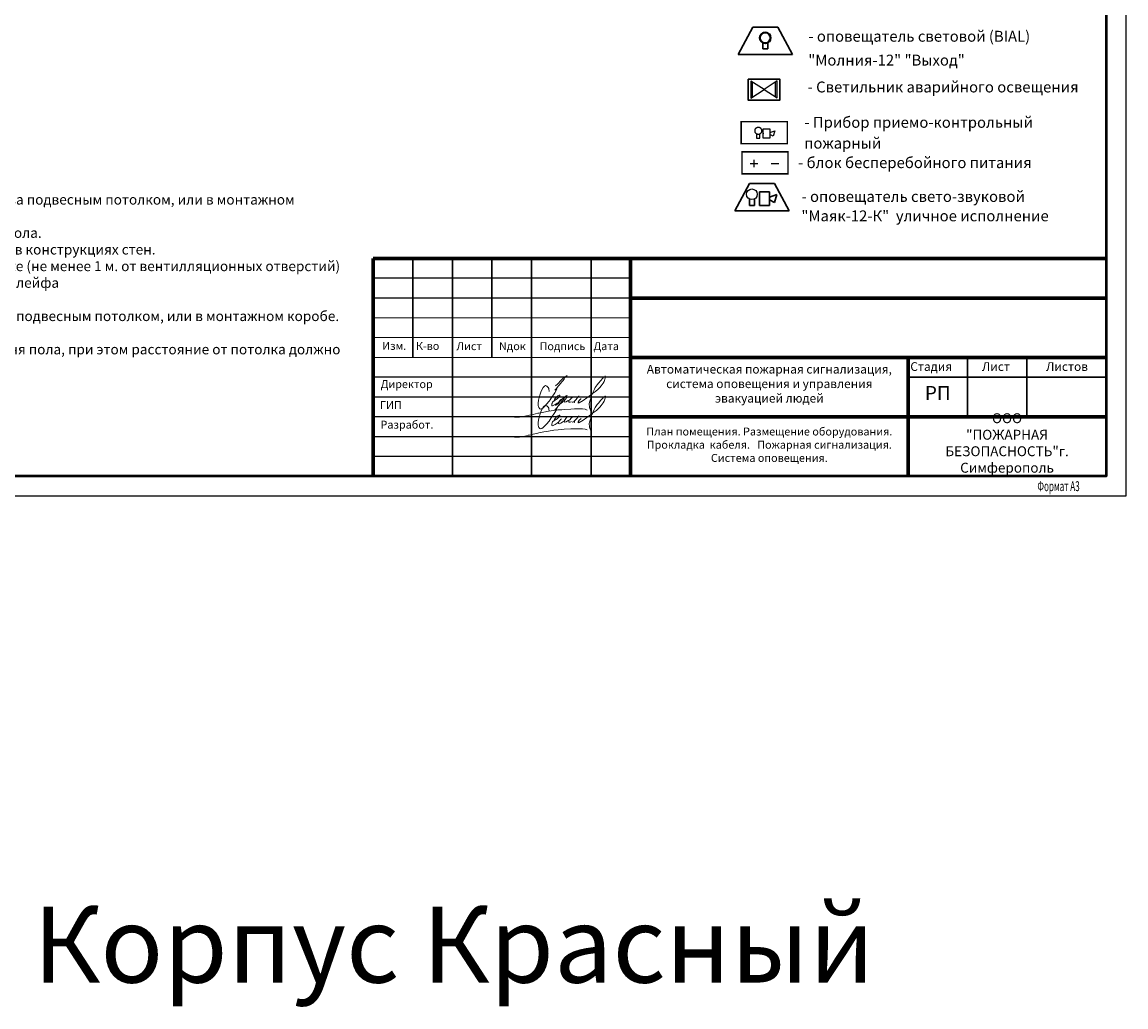
# Model space of a CAD drawing. Units: inches. Extents: x 969618 to 2704910, y 244321 to 2649286.
# Drawn here: x 1510503 to 1538362, y 335933 to 360799 of the extents above; entities that cross this region are included whole.
import ezdxf
from ezdxf.enums import TextEntityAlignment as Align

# ---------------------------------------------------------------- set-up
doc = ezdxf.new("R2010")
doc.units = ezdxf.units.IN
doc.header["$MEASUREMENT"] = 0
doc.linetypes.add('SOLID', pattern=[0])
for name, color, linetype in [('1', 7, 'Continuous'), ('PFV', 7, 'Continuous'), ('SHTAMP', 7, 'Continuous'), ('СКС_основной', 7, 'Continuous')]:
    doc.layers.add(name, color=color, linetype=linetype)
for name, color, linetype, lineweight in [('Кровля', 3, 'Continuous', 40), ('Металл', 10, 'Continuous', 30), ('оповещение', 82, 'Continuous', 20), ('размеры', 155, 'Continuous', 9), ('шлейфы', 240, 'Continuous', 30)]:
    doc.layers.add(name, color=color, linetype=linetype, lineweight=lineweight)
doc.styles.add('St-RAZ', font='txt.shx')
doc.styles.get("Standard").update_dxf_attribs({"font": 'arial.ttf'})
doc.styles.add('ГОСТ 3.5', font='isocpeui.ttf')

# ---------------------------------------------------------------- blocks, each defined once
blk = doc.blocks.new('моя роспись')
at = {"layer": 'PFV', "color": 0, "lineweight": 20}
for p, q in [((-164043, 47111), (-164055, 47078)), ((-164245, 46804), (-164285, 46735)), ((-164232, 46863), (-164245, 46804)), ((-164199, 46909), (-164232, 46863)), ((-164181, 46924), (-164199, 46909)), ((-164109, 47011), (-164181, 46924)), ((-164091, 47034), (-164109, 47011)), ((-164055, 47078), (-164091, 47034)), ((-164403, 46556), (-164434, 46518)), ((-164378, 46597), (-164403, 46556)), ((-164285, 46735), (-164378, 46597)), ((-164472, 46469), (-164511, 46436)), ((-164454, 46495), (-164472, 46469)), ((-164434, 46518), (-164454, 46495))]:
    blk.add_line(p, q, dxfattribs=at)
for points in [[(-164043, 47111, 0), (-164076, 47101, 0), (-164137, 47039, 0), (-164216, 46955, 0), (-164268, 46912, 0)], [(-164043, 47111, 0), (-164002, 47152, 0), (-163989, 47157, 0), (-163989, 47160, 0), (-163979, 47170, 0)], [(-163020, 47147, 0), (-163048, 47134, 0), (-163084, 47091, 0), (-163125, 47044, 0), (-163189, 46973, 0), (-163224, 46935, 0), (-163268, 46863, 0), (-163291, 46827, 0), (-163299, 46807, 0), (-163324, 46756, 0), (-163329, 46725, 0), (-163357, 46687, 0), (-163385, 46676, 0), (-163577, 46541, 0), (-163672, 46479, 0), (-163697, 46474, 0), (-163697, 46500, 0), (-163672, 46541, 0), (-163633, 46577, 0), (-163621, 46582, 0)], [(-163020, 47147, 0), (-163012, 47139, 0), (-163017, 47098, 0), (-163045, 47019, 0), (-163066, 46978, 0), (-163117, 46909, 0), (-163150, 46868, 0), (-163219, 46802, 0), (-163237, 46789, 0), (-163260, 46768, 0), (-163309, 46733, 0), (-163327, 46730, 0)], [(-163020, 47147, 0), (-163020, 47152, 0), (-163017, 47154, 0), (-163017, 47157, 0)], [(-164510, 46436, 0), (-164536, 46405, 0), (-164585, 46357, 0), (-164620, 46329, 0), (-164651, 46323, 0), (-164669, 46331, 0), (-164692, 46359, 0), (-164697, 46382, 0), (-164707, 46413, 0), (-164707, 46500, 0), (-164700, 46525, 0), (-164700, 46543, 0), (-164684, 46617, 0), (-164661, 46699, 0), (-164631, 46776, 0), (-164585, 46866, 0), (-164549, 46904, 0), (-164523, 46914, 0), (-164487, 46901, 0), (-164454, 46866, 0), (-164444, 46842, 0), (-164441, 46830, 0), (-164431, 46768, 0)], [(-164232, 46863, 0), (-164275, 46809, 0), (-164261, 46827, 0), (-164287, 46799, 0)], [(-164193, 46487, 0), (-164232, 46469, 0), (-164280, 46436, 0), (-164344, 46400, 0), (-164367, 46405, 0), (-164367, 46451, 0), (-164360, 46462, 0), (-164360, 46472, 0), (-164347, 46497, 0), (-164298, 46541, 0), (-164270, 46548, 0), (-164270, 46551, 0), (-164234, 46579, 0), (-164188, 46620, 0), (-164163, 46651, 0), (-164163, 46661, 0), (-164160, 46671, 0), (-164183, 46671, 0), (-164211, 46653, 0), (-164229, 46641, 0), (-164265, 46605, 0), (-164273, 46594, 0), (-164298, 46569, 0), (-164303, 46538, 0)], [(-164053, 46513, 0), (-164083, 46502, 0), (-164137, 46462, 0), (-164178, 46449, 0), (-164193, 46459, 0), (-164193, 46490, 0), (-164170, 46525, 0), (-164155, 46543, 0), (-164142, 46559, 0), (-164122, 46574, 0)], [(-163933, 46538, 0), (-163951, 46531, 0), (-163968, 46528, 0), (-164004, 46502, 0), (-164040, 46495, 0), (-164050, 46508, 0), (-164050, 46525, 0), (-164045, 46528, 0), (-164045, 46536, 0), (-163991, 46605, 0), (-163968, 46630, 0)], [(-163933, 46538, 0), (-163912, 46554, 0), (-163876, 46592, 0), (-163876, 46597, 0), (-163838, 46625, 0)], [(-163933, 46538, 0), (-163930, 46541, 0)], [(-163933, 46538, 0), (-163933, 46492, 0), (-163905, 46492, 0), (-163871, 46508, 0)], [(-163800, 46508, 0), (-163800, 46513, 0), (-163743, 46574, 0), (-163743, 46579, 0), (-163703, 46628, 0), (-163682, 46646, 0), (-163677, 46648, 0)], [(-163357, 46687, 0), (-163362, 46653, 0), (-163380, 46610, 0), (-163383, 46594, 0), (-163411, 46495, 0), (-163419, 46454, 0), (-163416, 46372, 0), (-163403, 46329, 0), (-163388, 46298, 0), (-163373, 46277, 0), (-163368, 46265, 0), (-163362, 46257, 0)], [(-163475, 46295, 0), (-163526, 46316, 0), (-163587, 46326, 0), (-163795, 46326, 0), (-163889, 46323, 0), (-164053, 46313, 0), (-164109, 46306, 0), (-164201, 46300, 0), (-164314, 46285, 0), (-164449, 46265, 0), (-164567, 46247, 0), (-164692, 46221, 0), (-164715, 46216, 0), (-164835, 46188, 0), (-164930, 46165, 0), (-164960, 46160, 0), (-165001, 46147, 0), (-165096, 46132, 0), (-165109, 46127, 0), (-165178, 46119, 0), (-165191, 46114, 0), (-165303, 46114, 0)], [(-163800, 46508, 0), (-163823, 46500, 0), (-163852, 46492, 0)], [(-163800, 46508, 0), (-163797, 46505, 0), (-163795, 46502, 0), (-163795, 46487, 0), (-163797, 46485, 0)]]:
    blk.add_polyline3d(points, dxfattribs=at)
blk = doc.blocks.new('Аварийное освещение')
at = {"layer": 'шлейфы', "linetype": 'ByBlock', "lineweight": 30, "ltscale": 100}
h = blk.add_hatch(color=256, dxfattribs=at)
h.paths.add_polyline_path([(46451099, -25006706), (46451121, -25006692), (46451121, -25006486), (46451099, -25006472)])
h.paths.add_polyline_path([(46451461, -25006467), (46451439, -25006482), (46451439, -25006688), (46451461, -25006702)])
at = {"layer": '1', "color": 1, "linetype": 'Continuous'}
for p, q in [((46451280, -25006587), (46451099, -25006472)), ((46451099, -25006472), (46451099, -25006706)), ((46451121, -25006692), (46451121, -25006486)), ((46451461, -25006467), (46451280, -25006587)), ((46451439, -25006688), (46451439, -25006482)), ((46451461, -25006702), (46451461, -25006467)), ((46451099, -25006706), (46451280, -25006587)), ((46451280, -25006587), (46451461, -25006702))]:
    blk.add_line(p, q, dxfattribs=at)
at = {"layer": 'шлейфы', "color": 3, "linetype": 'ByBlock', "lineweight": 30, "ltscale": 100}
blk.add_lwpolyline([(46451059, -25006443), (46451500, -25006443), (46451500, -25006734), (46451059, -25006734)], close=True, dxfattribs=at)

msp = doc.modelspace()

# ---------------------------------------------------------------- linework, layer by layer
at = {"lineweight": 70, "ltscale": 100}
for p, q in [((1537862.365, 354830.97), (1519362.365, 354830.97)), ((1519362.365, 354830.97), (1519362.365, 349330.97)), ((1525862.365, 354830.97), (1525862.365, 349330.97)), ((1527862.366, 354830.97), (1537862.366, 354830.97)), ((1537862.365, 353830.97), (1525862.365, 353830.97)), ((1532862.365, 352330.97), (1525862.365, 352330.97)), ((1532862.365, 352330.97), (1532862.365, 349330.97)), ((1537862.365, 352330.97), (1532862.365, 352330.97)), ((1532862.365, 350830.97), (1525862.365, 350830.97)), ((1532862.365, 350830.97), (1537862.365, 350830.97))]:
    msp.add_line(p, q, dxfattribs=at)
at = {"lineweight": 30, "ltscale": 100}
for p, q in [((1520362.365, 354830.97), (1520362.365, 352330.97)), ((1521362.365, 354830.97), (1521362.365, 349330.97)), ((1522362.365, 354830.97), (1522362.365, 352330.97)), ((1523362.365, 354830.97), (1523362.365, 349330.97)), ((1524862.365, 354830.97), (1524862.365, 349330.97)), ((1534362.365, 352330.97), (1534362.365, 350830.97)), ((1535862.365, 352330.97), (1535862.365, 350830.97)), ((1537862.365, 351830.97), (1532862.365, 351830.97))]:
    msp.add_line(p, q, dxfattribs=at)
for p, q in [((1525862.365, 354330.97), (1519362.365, 354330.97)), ((1525862.365, 353830.97), (1519362.365, 353830.97)), ((1525862.365, 351830.97), (1519362.365, 351830.97)), ((1525862.365, 351330.97), (1519362.365, 351330.97)), ((1525862.365, 350330.97), (1519362.365, 350330.97)), ((1525862.365, 349830.97), (1519362.365, 349830.97))]:
    msp.add_line(p, q)
at = {"ltscale": 100}
msp.add_line((1525862.365, 350830.97), (1519362.365, 350830.97), dxfattribs=at)
msp.add_lwpolyline([(1496362.365, 378530.97), (1538362.365, 378530.97), (1538362.365, 348830.97), (1496362.365, 348830.97)], close=True)
at = {"lineweight": 50}
msp.add_lwpolyline([(1498362.365, 378030.97), (1537862.365, 378030.97), (1537862.365, 349330.97), (1498362.365, 349330.97)], close=True, dxfattribs=at)
at = {"color": 1, "lineweight": 50, "const_width": 38.4, "flags": 128}
for points in [[(1528652.764, 358283.492), (1529816.774, 358283.492), (1529816.774, 357728.812), (1528652.764, 357728.812)], [(1528671.289, 357520.419), (1529835.299, 357520.419), (1529835.299, 356965.739), (1528671.289, 356965.739)]]:
    msp.add_lwpolyline(points, close=True, dxfattribs=at)
at = {"layer": '1', "color": 1, "linetype": 'ByBlock', "lineweight": 25, "ltscale": 100}
for p, q in [((1528880.989, 357229.826), (1529069.433, 357229.826)), ((1528975.211, 357324.048), (1528975.211, 357135.605))]:
    msp.add_line(p, q, dxfattribs=at)
at = {"layer": '1', "color": 5, "linetype": 'ByBlock', "lineweight": 25, "ltscale": 100}
msp.add_line((1529412.215, 357229.826), (1529600.658, 357229.826), dxfattribs=at)
at = {"layer": '1', "color": 0, "linetype": 'SOLID', "lineweight": 30}
for p, q in [((1528491.043, 356032.23), (1528861.52, 356719.826)), ((1528491.043, 356032.23), (1528861.52, 356719.826)), ((1528861.52, 356719.826), (1529489.433, 356719.826)), ((1529489.433, 356719.826), (1529866.235, 356032.23)), ((1529489.433, 356719.826), (1529866.235, 356032.23)), ((1528861.52, 356328.997), (1528861.52, 356170.437)), ((1528861.52, 356328.997), (1528861.52, 356170.437)), ((1528984.462, 356170.437), (1528984.462, 356326.384)), ((1528984.462, 356170.437), (1528984.462, 356326.384)), ((1528984.462, 356170.437), (1528984.462, 356326.384)), ((1528984.462, 356170.437), (1528984.462, 356326.384)), ((1529112.768, 356515.748), (1529363.878, 356515.748)), ((1529112.768, 356170.437), (1529112.768, 356515.748)), ((1529112.768, 356515.748), (1529363.878, 356515.748)), ((1529112.768, 356170.437), (1529112.768, 356515.748)), ((1529112.768, 356515.748), (1529363.878, 356515.748)), ((1529112.768, 356170.437), (1529112.768, 356515.748)), ((1529112.768, 356515.748), (1529363.878, 356515.748)), ((1529112.768, 356170.437), (1529112.768, 356515.748)), ((1529363.878, 356515.748), (1529363.878, 356170.437)), ((1529363.878, 356515.748), (1529363.878, 356170.437)), ((1529363.878, 356377.541), (1529552.279, 356446.713)), ((1529363.878, 356377.541), (1529552.279, 356446.713)), ((1529552.279, 356446.713), (1529489.433, 356246.348)), ((1529552.279, 356446.713), (1529489.433, 356246.348)), ((1528861.52, 356170.437), (1528984.462, 356170.437)), ((1529363.878, 356170.437), (1529112.768, 356170.437)), ((1529363.878, 356170.437), (1529112.768, 356170.437)), ((1529363.878, 356170.437), (1529112.768, 356170.437)), ((1529363.878, 356170.437), (1529112.768, 356170.437)), ((1529489.433, 356246.348), (1529363.878, 356308.506)), ((1529489.433, 356246.348), (1529363.878, 356308.506)), ((1529866.235, 356032.23), (1528491.043, 356032.23)), ((1529866.235, 356032.23), (1528491.043, 356032.23))]:
    msp.add_line(p, q, dxfattribs=at)
at = {"layer": '1', "color": 0, "ltscale": 100}
msp.add_circle((1528922.301, 356449.873), 134.962, dxfattribs=at)
at = {"layer": '1', "color": 0}
msp.add_point((1529112.768, 356343.093), dxfattribs=at)
at = {"layer": 'SHTAMP', "color": 0, "lineweight": 18}
for p, q in [((1525862.365, 353330.97), (1519362.365, 353330.97)), ((1525862.365, 352830.97), (1519362.365, 352830.97)), ((1525862.365, 352330.97), (1519362.365, 352330.97))]:
    msp.add_line(p, q, dxfattribs=at)
at = {"layer": 'Кровля', "ltscale": 100}
msp.add_circle((1529259.433, 360399.873), 134.962, dxfattribs=at)
at = {"layer": 'Металл', "linetype": 'ByBlock', "lineweight": -2}
for p, q in [((1529000.83, 358053.847), (1529001.013, 358058.34)), ((1529000.83, 358053.847), (1529001.013, 358058.34)), ((1529000.83, 358053.847), (1529001.013, 358058.34)), ((1529000.83, 358053.847), (1529001.013, 358058.34)), ((1529001.013, 358049.264), (1529000.83, 358053.847)), ((1529001.013, 358049.264), (1529000.83, 358053.847)), ((1529001.013, 358049.264), (1529000.83, 358053.847)), ((1529001.013, 358049.264), (1529000.83, 358053.847)), ((1529001.013, 358058.34), (1529001.288, 358062.832)), ((1529001.013, 358058.34), (1529001.288, 358062.832)), ((1529001.013, 358058.34), (1529001.288, 358062.832)), ((1529001.013, 358058.34), (1529001.288, 358062.832)), ((1529001.288, 358044.771), (1529001.013, 358049.264)), ((1529001.288, 358044.771), (1529001.013, 358049.264)), ((1529001.288, 358044.771), (1529001.013, 358049.264)), ((1529001.288, 358044.771), (1529001.013, 358049.264)), ((1529001.288, 358062.832), (1529001.747, 358067.324)), ((1529001.288, 358062.832), (1529001.747, 358067.324)), ((1529001.288, 358062.832), (1529001.747, 358067.324)), ((1529001.288, 358062.832), (1529001.747, 358067.324)), ((1529001.747, 358040.279), (1529001.288, 358044.771)), ((1529001.747, 358040.279), (1529001.288, 358044.771)), ((1529001.747, 358040.279), (1529001.288, 358044.771)), ((1529001.747, 358040.279), (1529001.288, 358044.771)), ((1529001.747, 358067.324), (1529002.48, 358071.725)), ((1529001.747, 358067.324), (1529002.48, 358071.725)), ((1529001.747, 358067.324), (1529002.48, 358071.725)), ((1529001.747, 358067.324), (1529002.48, 358071.725)), ((1529002.48, 358035.878), (1529001.747, 358040.279)), ((1529002.48, 358035.878), (1529001.747, 358040.279)), ((1529002.48, 358035.878), (1529001.747, 358040.279)), ((1529002.48, 358035.878), (1529001.747, 358040.279)), ((1529002.48, 358071.725), (1529003.397, 358076.217)), ((1529002.48, 358071.725), (1529003.397, 358076.217)), ((1529002.48, 358071.725), (1529003.397, 358076.217)), ((1529002.48, 358071.725), (1529003.397, 358076.217)), ((1529003.397, 358031.386), (1529002.48, 358035.878)), ((1529003.397, 358031.386), (1529002.48, 358035.878)), ((1529003.397, 358031.386), (1529002.48, 358035.878)), ((1529003.397, 358031.386), (1529002.48, 358035.878)), ((1529003.397, 358076.217), (1529004.497, 358080.526)), ((1529003.397, 358076.217), (1529004.497, 358080.526)), ((1529003.397, 358076.217), (1529004.497, 358080.526)), ((1529003.397, 358076.217), (1529004.497, 358080.526)), ((1529004.497, 358027.077), (1529003.397, 358031.386)), ((1529004.497, 358027.077), (1529003.397, 358031.386)), ((1529004.497, 358027.077), (1529003.397, 358031.386)), ((1529004.497, 358027.077), (1529003.397, 358031.386)), ((1529004.497, 358080.526), (1529005.781, 358084.835)), ((1529004.497, 358080.526), (1529005.781, 358084.835)), ((1529004.497, 358080.526), (1529005.781, 358084.835)), ((1529004.497, 358080.526), (1529005.781, 358084.835)), ((1529005.781, 358022.768), (1529004.497, 358027.077)), ((1529005.781, 358022.768), (1529004.497, 358027.077)), ((1529005.781, 358022.768), (1529004.497, 358027.077)), ((1529005.781, 358022.768), (1529004.497, 358027.077)), ((1529005.781, 358084.835), (1529007.248, 358089.052)), ((1529005.781, 358084.835), (1529007.248, 358089.052)), ((1529005.781, 358084.835), (1529007.248, 358089.052)), ((1529005.781, 358084.835), (1529007.248, 358089.052)), ((1529007.248, 358018.551), (1529005.781, 358022.768)), ((1529007.248, 358018.551), (1529005.781, 358022.768)), ((1529007.248, 358018.551), (1529005.781, 358022.768)), ((1529007.248, 358018.551), (1529005.781, 358022.768)), ((1529007.248, 358089.052), (1529008.898, 358093.178)), ((1529007.248, 358089.052), (1529008.898, 358093.178)), ((1529007.248, 358089.052), (1529008.898, 358093.178)), ((1529007.248, 358089.052), (1529008.898, 358093.178)), ((1529008.898, 358014.425), (1529007.248, 358018.551)), ((1529008.898, 358014.425), (1529007.248, 358018.551)), ((1529008.898, 358014.425), (1529007.248, 358018.551)), ((1529008.898, 358014.425), (1529007.248, 358018.551)), ((1529008.898, 358093.178), (1529010.731, 358097.212)), ((1529008.898, 358093.178), (1529010.731, 358097.212)), ((1529008.898, 358093.178), (1529010.731, 358097.212)), ((1529008.898, 358093.178), (1529010.731, 358097.212)), ((1529010.731, 358010.391), (1529008.898, 358014.425)), ((1529010.731, 358010.391), (1529008.898, 358014.425)), ((1529010.731, 358010.391), (1529008.898, 358014.425)), ((1529010.731, 358010.391), (1529008.898, 358014.425)), ((1529010.731, 358097.212), (1529012.748, 358101.154)), ((1529010.731, 358097.212), (1529012.748, 358101.154)), ((1529010.731, 358097.212), (1529012.748, 358101.154)), ((1529010.731, 358097.212), (1529012.748, 358101.154)), ((1529012.748, 358006.449), (1529010.731, 358010.391)), ((1529012.748, 358006.449), (1529010.731, 358010.391)), ((1529012.748, 358006.449), (1529010.731, 358010.391)), ((1529012.748, 358006.449), (1529010.731, 358010.391)), ((1529012.748, 358101.154), (1529014.949, 358105.005)), ((1529012.748, 358101.154), (1529014.949, 358105.005)), ((1529012.748, 358101.154), (1529014.949, 358105.005)), ((1529012.748, 358101.154), (1529014.949, 358105.005)), ((1529014.949, 358002.599), (1529012.748, 358006.449)), ((1529014.949, 358002.599), (1529012.748, 358006.449)), ((1529014.949, 358002.599), (1529012.748, 358006.449)), ((1529014.949, 358002.599), (1529012.748, 358006.449)), ((1529014.949, 358105.005), (1529017.332, 358108.672)), ((1529014.949, 358105.005), (1529017.332, 358108.672)), ((1529014.949, 358105.005), (1529017.332, 358108.672)), ((1529014.949, 358105.005), (1529017.332, 358108.672)), ((1529017.332, 357998.931), (1529014.949, 358002.599)), ((1529017.332, 357998.931), (1529014.949, 358002.599)), ((1529017.332, 357998.931), (1529014.949, 358002.599)), ((1529017.332, 357998.931), (1529014.949, 358002.599)), ((1529017.332, 358108.672), (1529019.899, 358112.247)), ((1529017.332, 358108.672), (1529019.899, 358112.247)), ((1529017.332, 358108.672), (1529019.899, 358112.247)), ((1529017.332, 358108.672), (1529019.899, 358112.247)), ((1529019.899, 357995.356), (1529017.332, 357998.931)), ((1529019.899, 357995.356), (1529017.332, 357998.931)), ((1529019.899, 357995.356), (1529017.332, 357998.931)), ((1529019.899, 357995.356), (1529017.332, 357998.931)), ((1529019.899, 358112.247), (1529022.558, 358115.639)), ((1529019.899, 358112.247), (1529022.558, 358115.639)), ((1529019.899, 358112.247), (1529022.558, 358115.639)), ((1529019.899, 358112.247), (1529022.558, 358115.639)), ((1529022.558, 357991.964), (1529019.899, 357995.356)), ((1529022.558, 357991.964), (1529019.899, 357995.356)), ((1529022.558, 357991.964), (1529019.899, 357995.356)), ((1529022.558, 357991.964), (1529019.899, 357995.356)), ((1529022.558, 358115.639), (1529025.4, 358118.94)), ((1529022.558, 358115.639), (1529025.4, 358118.94)), ((1529022.558, 358115.639), (1529025.4, 358118.94)), ((1529022.558, 358115.639), (1529025.4, 358118.94)), ((1529025.4, 358118.94), (1529028.334, 358122.057)), ((1529025.4, 358118.94), (1529028.334, 358122.057)), ((1529025.4, 358118.94), (1529028.334, 358122.057)), ((1529025.4, 358118.94), (1529028.334, 358122.057)), ((1529028.334, 358122.057), (1529031.451, 358124.991)), ((1529028.334, 358122.057), (1529031.451, 358124.991)), ((1529028.334, 358122.057), (1529031.451, 358124.991)), ((1529028.334, 358122.057), (1529031.451, 358124.991)), ((1529031.451, 358124.991), (1529034.751, 358127.741)), ((1529031.451, 358124.991), (1529034.751, 358127.741)), ((1529031.451, 358124.991), (1529034.751, 358127.741)), ((1529031.451, 358124.991), (1529034.751, 358127.741)), ((1529034.751, 358127.741), (1529038.052, 358130.4)), ((1529034.751, 358127.741), (1529038.052, 358130.4)), ((1529034.751, 358127.741), (1529038.052, 358130.4)), ((1529034.751, 358127.741), (1529038.052, 358130.4)), ((1529038.052, 358130.4), (1529041.536, 358132.783)), ((1529038.052, 358130.4), (1529041.536, 358132.783)), ((1529038.052, 358130.4), (1529041.536, 358132.783)), ((1529038.052, 358130.4), (1529041.536, 358132.783)), ((1529041.536, 358132.783), (1529045.111, 358134.984)), ((1529041.536, 358132.783), (1529045.111, 358134.984)), ((1529041.536, 358132.783), (1529045.111, 358134.984)), ((1529041.536, 358132.783), (1529045.111, 358134.984)), ((1529045.111, 358134.984), (1529048.778, 358137.092)), ((1529045.111, 358134.984), (1529048.778, 358137.092)), ((1529045.111, 358134.984), (1529048.778, 358137.092)), ((1529045.111, 358134.984), (1529048.778, 358137.092)), ((1529048.778, 358137.092), (1529052.537, 358138.926)), ((1529048.778, 358137.092), (1529052.537, 358138.926)), ((1529048.778, 358137.092), (1529052.537, 358138.926)), ((1529048.778, 358137.092), (1529052.537, 358138.926)), ((1529052.537, 358138.926), (1529056.388, 358140.485)), ((1529052.537, 358138.926), (1529056.388, 358140.485)), ((1529052.537, 358138.926), (1529056.388, 358140.485)), ((1529052.537, 358138.926), (1529056.388, 358140.485)), ((1529056.388, 358140.485), (1529060.33, 358141.951)), ((1529056.388, 358140.485), (1529060.33, 358141.951)), ((1529056.388, 358140.485), (1529060.33, 358141.951)), ((1529056.388, 358140.485), (1529060.33, 358141.951)), ((1529060.33, 358141.951), (1529064.272, 358143.143)), ((1529060.33, 358141.951), (1529064.272, 358143.143)), ((1529060.33, 358141.951), (1529064.272, 358143.143)), ((1529060.33, 358141.951), (1529064.272, 358143.143)), ((1529064.272, 358143.143), (1529068.306, 358144.152)), ((1529064.272, 358143.143), (1529068.306, 358144.152)), ((1529064.272, 358143.143), (1529068.306, 358144.152)), ((1529064.272, 358143.143), (1529068.306, 358144.152)), ((1529068.306, 358144.152), (1529072.34, 358144.885)), ((1529068.306, 358144.152), (1529072.34, 358144.885)), ((1529068.306, 358144.152), (1529072.34, 358144.885)), ((1529068.306, 358144.152), (1529072.34, 358144.885)), ((1529072.34, 358144.885), (1529076.374, 358145.435)), ((1529072.34, 358144.885), (1529076.374, 358145.435)), ((1529072.34, 358144.885), (1529076.374, 358145.435)), ((1529072.34, 358144.885), (1529076.374, 358145.435)), ((1529076.374, 358145.435), (1529080.499, 358145.802)), ((1529076.374, 358145.435), (1529080.499, 358145.802)), ((1529076.374, 358145.435), (1529080.499, 358145.802)), ((1529076.374, 358145.435), (1529080.499, 358145.802)), ((1529080.499, 358145.802), (1529084.625, 358145.894)), ((1529080.499, 358145.802), (1529084.625, 358145.894)), ((1529080.499, 358145.802), (1529084.625, 358145.894)), ((1529080.499, 358145.802), (1529084.625, 358145.894)), ((1529084.625, 358145.894), (1529088.659, 358145.802)), ((1529084.625, 358145.894), (1529088.659, 358145.802)), ((1529084.625, 358145.894), (1529088.659, 358145.802)), ((1529084.625, 358145.894), (1529088.659, 358145.802)), ((1529088.659, 358145.802), (1529092.785, 358145.435)), ((1529088.659, 358145.802), (1529092.785, 358145.435)), ((1529088.659, 358145.802), (1529092.785, 358145.435)), ((1529088.659, 358145.802), (1529092.785, 358145.435)), ((1529092.785, 358145.435), (1529096.91, 358144.885)), ((1529092.785, 358145.435), (1529096.91, 358144.885)), ((1529092.785, 358145.435), (1529096.91, 358144.885)), ((1529092.785, 358145.435), (1529096.91, 358144.885)), ((1529096.91, 358144.885), (1529100.944, 358144.152)), ((1529096.91, 358144.885), (1529100.944, 358144.152)), ((1529096.91, 358144.885), (1529100.944, 358144.152)), ((1529096.91, 358144.885), (1529100.944, 358144.152)), ((1529100.944, 358144.152), (1529104.978, 358143.143)), ((1529100.944, 358144.152), (1529104.978, 358143.143)), ((1529100.944, 358144.152), (1529104.978, 358143.143)), ((1529100.944, 358144.152), (1529104.978, 358143.143)), ((1529104.978, 358143.143), (1529108.92, 358141.951)), ((1529104.978, 358143.143), (1529108.92, 358141.951)), ((1529104.978, 358143.143), (1529108.92, 358141.951)), ((1529104.978, 358143.143), (1529108.92, 358141.951)), ((1529108.92, 358141.951), (1529112.771, 358140.485)), ((1529108.92, 358141.951), (1529112.771, 358140.485)), ((1529108.92, 358141.951), (1529112.771, 358140.485)), ((1529108.92, 358141.951), (1529112.771, 358140.485)), ((1529112.771, 358140.485), (1529116.621, 358138.926)), ((1529112.771, 358140.485), (1529116.621, 358138.926)), ((1529112.771, 358140.485), (1529116.621, 358138.926)), ((1529112.771, 358140.485), (1529116.621, 358138.926)), ((1529116.621, 358138.926), (1529120.38, 358137.092)), ((1529116.621, 358138.926), (1529120.38, 358137.092)), ((1529116.621, 358138.926), (1529120.38, 358137.092)), ((1529116.621, 358138.926), (1529120.38, 358137.092)), ((1529120.38, 358137.092), (1529124.047, 358134.984)), ((1529120.38, 358137.092), (1529124.047, 358134.984)), ((1529120.38, 358137.092), (1529124.047, 358134.984)), ((1529120.38, 358137.092), (1529124.047, 358134.984)), ((1529124.047, 358134.984), (1529127.623, 358132.783)), ((1529124.047, 358134.984), (1529127.623, 358132.783)), ((1529124.047, 358134.984), (1529127.623, 358132.783)), ((1529124.047, 358134.984), (1529127.623, 358132.783)), ((1529127.623, 358132.783), (1529131.107, 358130.4)), ((1529127.623, 358132.783), (1529131.107, 358130.4)), ((1529127.623, 358132.783), (1529131.107, 358130.4)), ((1529127.623, 358132.783), (1529131.107, 358130.4)), ((1529131.107, 358130.4), (1529134.499, 358127.741)), ((1529131.107, 358130.4), (1529134.499, 358127.741)), ((1529131.107, 358130.4), (1529134.499, 358127.741)), ((1529131.107, 358130.4), (1529134.499, 358127.741)), ((1529134.499, 358127.741), (1529137.707, 358124.991)), ((1529134.499, 358127.741), (1529137.707, 358124.991)), ((1529134.499, 358127.741), (1529137.707, 358124.991)), ((1529134.499, 358127.741), (1529137.707, 358124.991)), ((1529137.707, 358124.991), (1529140.825, 358122.057)), ((1529137.707, 358124.991), (1529140.825, 358122.057)), ((1529137.707, 358124.991), (1529140.825, 358122.057)), ((1529137.707, 358124.991), (1529140.825, 358122.057)), ((1529140.825, 358122.057), (1529143.758, 358118.94)), ((1529140.825, 358122.057), (1529143.758, 358118.94)), ((1529140.825, 358122.057), (1529143.758, 358118.94)), ((1529140.825, 358122.057), (1529143.758, 358118.94)), ((1529143.758, 358118.94), (1529146.6, 358115.639)), ((1529143.758, 358118.94), (1529146.6, 358115.639)), ((1529143.758, 358118.94), (1529146.6, 358115.639)), ((1529143.758, 358118.94), (1529146.6, 358115.639)), ((1529146.6, 358115.639), (1529149.351, 358112.247)), ((1529146.6, 358115.639), (1529149.351, 358112.247)), ((1529146.6, 358115.639), (1529149.351, 358112.247)), ((1529146.6, 358115.639), (1529149.351, 358112.247)), ((1529149.351, 357995.356), (1529146.6, 357991.964)), ((1529149.351, 357995.356), (1529146.6, 357991.964)), ((1529149.351, 357995.356), (1529146.6, 357991.964)), ((1529149.351, 357995.356), (1529146.6, 357991.964)), ((1529149.351, 358112.247), (1529151.826, 358108.672)), ((1529149.351, 358112.247), (1529151.826, 358108.672)), ((1529149.351, 358112.247), (1529151.826, 358108.672)), ((1529149.351, 358112.247), (1529151.826, 358108.672)), ((1529151.826, 357998.931), (1529149.351, 357995.356)), ((1529151.826, 357998.931), (1529149.351, 357995.356)), ((1529151.826, 357998.931), (1529149.351, 357995.356)), ((1529151.826, 357998.931), (1529149.351, 357995.356)), ((1529151.826, 358108.672), (1529154.21, 358105.005)), ((1529151.826, 358108.672), (1529154.21, 358105.005)), ((1529151.826, 358108.672), (1529154.21, 358105.005)), ((1529151.826, 358108.672), (1529154.21, 358105.005)), ((1529154.21, 358002.599), (1529151.826, 357998.931)), ((1529154.21, 358002.599), (1529151.826, 357998.931)), ((1529154.21, 358002.599), (1529151.826, 357998.931)), ((1529154.21, 358002.599), (1529151.826, 357998.931)), ((1529154.21, 358105.005), (1529156.41, 358101.154)), ((1529154.21, 358105.005), (1529156.41, 358101.154)), ((1529154.21, 358105.005), (1529156.41, 358101.154)), ((1529154.21, 358105.005), (1529156.41, 358101.154)), ((1529156.41, 358006.449), (1529154.21, 358002.599)), ((1529156.41, 358006.449), (1529154.21, 358002.599)), ((1529156.41, 358006.449), (1529154.21, 358002.599)), ((1529156.41, 358006.449), (1529154.21, 358002.599)), ((1529156.41, 358101.154), (1529158.427, 358097.212)), ((1529156.41, 358101.154), (1529158.427, 358097.212)), ((1529156.41, 358101.154), (1529158.427, 358097.212)), ((1529156.41, 358101.154), (1529158.427, 358097.212)), ((1529158.427, 358010.391), (1529156.41, 358006.449)), ((1529158.427, 358010.391), (1529156.41, 358006.449)), ((1529158.427, 358010.391), (1529156.41, 358006.449)), ((1529158.427, 358010.391), (1529156.41, 358006.449)), ((1529158.427, 358097.212), (1529160.261, 358093.178)), ((1529158.427, 358097.212), (1529160.261, 358093.178)), ((1529158.427, 358097.212), (1529160.261, 358093.178)), ((1529158.427, 358097.212), (1529160.261, 358093.178)), ((1529160.261, 358014.425), (1529158.427, 358010.391)), ((1529160.261, 358014.425), (1529158.427, 358010.391)), ((1529160.261, 358014.425), (1529158.427, 358010.391)), ((1529160.261, 358014.425), (1529158.427, 358010.391)), ((1529160.261, 358093.178), (1529161.911, 358089.052)), ((1529160.261, 358093.178), (1529161.911, 358089.052)), ((1529160.261, 358093.178), (1529161.911, 358089.052)), ((1529160.261, 358093.178), (1529161.911, 358089.052)), ((1529161.911, 358018.551), (1529160.261, 358014.425)), ((1529161.911, 358018.551), (1529160.261, 358014.425)), ((1529161.911, 358018.551), (1529160.261, 358014.425)), ((1529161.911, 358018.551), (1529160.261, 358014.425)), ((1529161.911, 358089.052), (1529163.469, 358084.835)), ((1529161.911, 358089.052), (1529163.469, 358084.835)), ((1529161.911, 358089.052), (1529163.469, 358084.835)), ((1529161.911, 358089.052), (1529163.469, 358084.835)), ((1529163.469, 358022.768), (1529161.911, 358018.551)), ((1529163.469, 358022.768), (1529161.911, 358018.551)), ((1529163.469, 358022.768), (1529161.911, 358018.551)), ((1529163.469, 358022.768), (1529161.911, 358018.551)), ((1529163.469, 358084.835), (1529164.753, 358080.526)), ((1529163.469, 358084.835), (1529164.753, 358080.526)), ((1529163.469, 358084.835), (1529164.753, 358080.526)), ((1529163.469, 358084.835), (1529164.753, 358080.526)), ((1529164.753, 358027.077), (1529163.469, 358022.768)), ((1529164.753, 358027.077), (1529163.469, 358022.768)), ((1529164.753, 358027.077), (1529163.469, 358022.768)), ((1529164.753, 358027.077), (1529163.469, 358022.768)), ((1529164.753, 358080.526), (1529165.853, 358076.217)), ((1529164.753, 358080.526), (1529165.853, 358076.217)), ((1529164.753, 358080.526), (1529165.853, 358076.217)), ((1529164.753, 358080.526), (1529165.853, 358076.217)), ((1529165.853, 358031.386), (1529164.753, 358027.077)), ((1529165.853, 358031.386), (1529164.753, 358027.077)), ((1529165.853, 358031.386), (1529164.753, 358027.077)), ((1529165.853, 358031.386), (1529164.753, 358027.077)), ((1529165.853, 358076.217), (1529166.678, 358071.725)), ((1529165.853, 358076.217), (1529166.678, 358071.725)), ((1529165.853, 358076.217), (1529166.678, 358071.725)), ((1529165.853, 358076.217), (1529166.678, 358071.725)), ((1529166.678, 358035.878), (1529165.853, 358031.386)), ((1529166.678, 358035.878), (1529165.853, 358031.386)), ((1529166.678, 358035.878), (1529165.853, 358031.386)), ((1529166.678, 358035.878), (1529165.853, 358031.386)), ((1529166.678, 358071.725), (1529167.412, 358067.324)), ((1529166.678, 358071.725), (1529167.412, 358067.324)), ((1529166.678, 358071.725), (1529167.412, 358067.324)), ((1529166.678, 358071.725), (1529167.412, 358067.324)), ((1529167.412, 358040.279), (1529166.678, 358035.878)), ((1529167.412, 358040.279), (1529166.678, 358035.878)), ((1529167.412, 358040.279), (1529166.678, 358035.878)), ((1529167.412, 358040.279), (1529166.678, 358035.878)), ((1529167.412, 358067.324), (1529167.962, 358062.832)), ((1529167.412, 358067.324), (1529167.962, 358062.832)), ((1529167.412, 358067.324), (1529167.962, 358062.832)), ((1529167.412, 358067.324), (1529167.962, 358062.832)), ((1529167.962, 358044.771), (1529167.412, 358040.279)), ((1529167.962, 358044.771), (1529167.412, 358040.279)), ((1529167.962, 358044.771), (1529167.412, 358040.279)), ((1529167.962, 358044.771), (1529167.412, 358040.279)), ((1529167.962, 358062.832), (1529168.237, 358058.34)), ((1529167.962, 358062.832), (1529168.237, 358058.34)), ((1529167.962, 358062.832), (1529168.237, 358058.34)), ((1529167.962, 358062.832), (1529168.237, 358058.34)), ((1529168.237, 358049.264), (1529167.962, 358044.771)), ((1529168.237, 358049.264), (1529167.962, 358044.771)), ((1529168.237, 358049.264), (1529167.962, 358044.771)), ((1529168.237, 358049.264), (1529167.962, 358044.771)), ((1529168.237, 358058.34), (1529168.328, 358053.847)), ((1529168.237, 358058.34), (1529168.328, 358053.847)), ((1529168.237, 358058.34), (1529168.328, 358053.847)), ((1529168.237, 358058.34), (1529168.328, 358053.847)), ((1529168.328, 358053.847), (1529168.237, 358049.264)), ((1529168.328, 358053.847), (1529168.237, 358049.264)), ((1529168.328, 358053.847), (1529168.237, 358049.264)), ((1529168.328, 358053.847), (1529168.237, 358049.264)), ((1529210.226, 358099.871), (1529377.633, 358099.871)), ((1529210.226, 357869.663), (1529210.226, 358099.871)), ((1529210.226, 358099.871), (1529377.633, 358099.871)), ((1529210.226, 357869.663), (1529210.226, 358099.871)), ((1529210.226, 358099.871), (1529377.633, 358099.871)), ((1529210.226, 357869.663), (1529210.226, 358099.871)), ((1529210.226, 358099.871), (1529377.633, 358099.871)), ((1529210.226, 357869.663), (1529210.226, 358099.871)), ((1529377.633, 358099.871), (1529377.633, 357869.663)), ((1529377.633, 358099.871), (1529377.633, 357869.663)), ((1529377.633, 358007.733), (1529503.233, 358053.847)), ((1529377.633, 358007.733), (1529503.233, 358053.847)), ((1529503.233, 358053.847), (1529461.336, 357920.271)), ((1529503.233, 358053.847), (1529461.336, 357920.271)), ((1529025.4, 357988.663), (1529022.558, 357991.964)), ((1529025.4, 357988.663), (1529022.558, 357991.964)), ((1529025.4, 357988.663), (1529022.558, 357991.964)), ((1529025.4, 357988.663), (1529022.558, 357991.964)), ((1529028.334, 357985.546), (1529025.4, 357988.663)), ((1529028.334, 357985.546), (1529025.4, 357988.663)), ((1529028.334, 357985.546), (1529025.4, 357988.663)), ((1529028.334, 357985.546), (1529025.4, 357988.663)), ((1529031.451, 357982.613), (1529028.334, 357985.546)), ((1529031.451, 357982.613), (1529028.334, 357985.546)), ((1529031.451, 357982.613), (1529028.334, 357985.546)), ((1529031.451, 357982.613), (1529028.334, 357985.546)), ((1529034.751, 357979.862), (1529031.451, 357982.613)), ((1529034.751, 357979.862), (1529031.451, 357982.613)), ((1529034.751, 357979.862), (1529031.451, 357982.613)), ((1529034.751, 357979.862), (1529031.451, 357982.613)), ((1529038.052, 357977.203), (1529034.751, 357979.862)), ((1529038.052, 357977.203), (1529034.751, 357979.862)), ((1529038.052, 357977.203), (1529034.751, 357979.862)), ((1529038.052, 357977.203), (1529034.751, 357979.862)), ((1529041.536, 357974.82), (1529038.052, 357977.203)), ((1529041.536, 357974.82), (1529038.052, 357977.203)), ((1529041.536, 357974.82), (1529038.052, 357977.203)), ((1529041.536, 357974.82), (1529038.052, 357977.203)), ((1529045.111, 357972.619), (1529041.536, 357974.82)), ((1529045.111, 357972.619), (1529041.536, 357974.82)), ((1529045.111, 357972.619), (1529041.536, 357974.82)), ((1529045.111, 357972.619), (1529041.536, 357974.82)), ((1529042.728, 357975.37), (1529042.728, 357869.663)), ((1529042.728, 357975.37), (1529042.728, 357869.663)), ((1529042.728, 357869.663), (1529124.689, 357869.663)), ((1529042.728, 357869.663), (1529124.689, 357869.663)), ((1529042.728, 357869.663), (1529124.689, 357869.663)), ((1529042.728, 357869.663), (1529124.689, 357869.663)), ((1529048.778, 357970.511), (1529045.111, 357972.619)), ((1529048.778, 357970.511), (1529045.111, 357972.619)), ((1529048.778, 357970.511), (1529045.111, 357972.619)), ((1529048.778, 357970.511), (1529045.111, 357972.619)), ((1529052.537, 357968.677), (1529048.778, 357970.511)), ((1529052.537, 357968.677), (1529048.778, 357970.511)), ((1529052.537, 357968.677), (1529048.778, 357970.511)), ((1529052.537, 357968.677), (1529048.778, 357970.511)), ((1529056.388, 357967.119), (1529052.537, 357968.677)), ((1529056.388, 357967.119), (1529052.537, 357968.677)), ((1529056.388, 357967.119), (1529052.537, 357968.677)), ((1529056.388, 357967.119), (1529052.537, 357968.677)), ((1529060.33, 357965.652), (1529056.388, 357967.119)), ((1529060.33, 357965.652), (1529056.388, 357967.119)), ((1529060.33, 357965.652), (1529056.388, 357967.119)), ((1529060.33, 357965.652), (1529056.388, 357967.119)), ((1529064.272, 357964.46), (1529060.33, 357965.652)), ((1529064.272, 357964.46), (1529060.33, 357965.652)), ((1529064.272, 357964.46), (1529060.33, 357965.652)), ((1529064.272, 357964.46), (1529060.33, 357965.652)), ((1529068.306, 357963.452), (1529064.272, 357964.46)), ((1529068.306, 357963.452), (1529064.272, 357964.46)), ((1529068.306, 357963.452), (1529064.272, 357964.46)), ((1529068.306, 357963.452), (1529064.272, 357964.46)), ((1529072.34, 357962.718), (1529068.306, 357963.452)), ((1529072.34, 357962.718), (1529068.306, 357963.452)), ((1529072.34, 357962.718), (1529068.306, 357963.452)), ((1529072.34, 357962.718), (1529068.306, 357963.452)), ((1529076.374, 357962.168), (1529072.34, 357962.718)), ((1529076.374, 357962.168), (1529072.34, 357962.718)), ((1529076.374, 357962.168), (1529072.34, 357962.718)), ((1529076.374, 357962.168), (1529072.34, 357962.718)), ((1529080.499, 357961.801), (1529076.374, 357962.168)), ((1529080.499, 357961.801), (1529076.374, 357962.168)), ((1529080.499, 357961.801), (1529076.374, 357962.168)), ((1529080.499, 357961.801), (1529076.374, 357962.168)), ((1529084.625, 357961.71), (1529080.499, 357961.801)), ((1529084.625, 357961.71), (1529080.499, 357961.801)), ((1529084.625, 357961.71), (1529080.499, 357961.801)), ((1529084.625, 357961.71), (1529080.499, 357961.801)), ((1529088.659, 357961.801), (1529084.625, 357961.71)), ((1529088.659, 357961.801), (1529084.625, 357961.71)), ((1529088.659, 357961.801), (1529084.625, 357961.71)), ((1529088.659, 357961.801), (1529084.625, 357961.71)), ((1529092.785, 357962.168), (1529088.659, 357961.801)), ((1529092.785, 357962.168), (1529088.659, 357961.801)), ((1529092.785, 357962.168), (1529088.659, 357961.801)), ((1529092.785, 357962.168), (1529088.659, 357961.801)), ((1529096.91, 357962.718), (1529092.785, 357962.168)), ((1529096.91, 357962.718), (1529092.785, 357962.168)), ((1529096.91, 357962.718), (1529092.785, 357962.168)), ((1529096.91, 357962.718), (1529092.785, 357962.168)), ((1529100.944, 357963.452), (1529096.91, 357962.718)), ((1529100.944, 357963.452), (1529096.91, 357962.718)), ((1529100.944, 357963.452), (1529096.91, 357962.718)), ((1529100.944, 357963.452), (1529096.91, 357962.718)), ((1529104.978, 357964.46), (1529100.944, 357963.452)), ((1529104.978, 357964.46), (1529100.944, 357963.452)), ((1529104.978, 357964.46), (1529100.944, 357963.452)), ((1529104.978, 357964.46), (1529100.944, 357963.452)), ((1529108.92, 357965.652), (1529104.978, 357964.46)), ((1529108.92, 357965.652), (1529104.978, 357964.46)), ((1529108.92, 357965.652), (1529104.978, 357964.46)), ((1529108.92, 357965.652), (1529104.978, 357964.46)), ((1529112.771, 357967.119), (1529108.92, 357965.652)), ((1529112.771, 357967.119), (1529108.92, 357965.652)), ((1529112.771, 357967.119), (1529108.92, 357965.652)), ((1529112.771, 357967.119), (1529108.92, 357965.652)), ((1529116.621, 357968.677), (1529112.771, 357967.119)), ((1529116.621, 357968.677), (1529112.771, 357967.119)), ((1529116.621, 357968.677), (1529112.771, 357967.119)), ((1529116.621, 357968.677), (1529112.771, 357967.119)), ((1529120.38, 357970.511), (1529116.621, 357968.677)), ((1529120.38, 357970.511), (1529116.621, 357968.677)), ((1529120.38, 357970.511), (1529116.621, 357968.677)), ((1529120.38, 357970.511), (1529116.621, 357968.677)), ((1529124.047, 357972.619), (1529120.38, 357970.511)), ((1529124.047, 357972.619), (1529120.38, 357970.511)), ((1529124.047, 357972.619), (1529120.38, 357970.511)), ((1529124.047, 357972.619), (1529120.38, 357970.511)), ((1529127.623, 357974.82), (1529124.047, 357972.619)), ((1529127.623, 357974.82), (1529124.047, 357972.619)), ((1529127.623, 357974.82), (1529124.047, 357972.619)), ((1529127.623, 357974.82), (1529124.047, 357972.619)), ((1529124.689, 357869.663), (1529124.689, 357973.628)), ((1529124.689, 357869.663), (1529124.689, 357973.628)), ((1529124.689, 357869.663), (1529124.689, 357973.628)), ((1529124.689, 357869.663), (1529124.689, 357973.628)), ((1529131.107, 357977.203), (1529127.623, 357974.82)), ((1529131.107, 357977.203), (1529127.623, 357974.82)), ((1529131.107, 357977.203), (1529127.623, 357974.82)), ((1529131.107, 357977.203), (1529127.623, 357974.82)), ((1529134.499, 357979.862), (1529131.107, 357977.203)), ((1529134.499, 357979.862), (1529131.107, 357977.203)), ((1529134.499, 357979.862), (1529131.107, 357977.203)), ((1529134.499, 357979.862), (1529131.107, 357977.203)), ((1529137.707, 357982.613), (1529134.499, 357979.862)), ((1529137.707, 357982.613), (1529134.499, 357979.862)), ((1529137.707, 357982.613), (1529134.499, 357979.862)), ((1529137.707, 357982.613), (1529134.499, 357979.862)), ((1529140.825, 357985.546), (1529137.707, 357982.613)), ((1529140.825, 357985.546), (1529137.707, 357982.613)), ((1529140.825, 357985.546), (1529137.707, 357982.613)), ((1529140.825, 357985.546), (1529137.707, 357982.613)), ((1529143.758, 357988.663), (1529140.825, 357985.546)), ((1529143.758, 357988.663), (1529140.825, 357985.546)), ((1529143.758, 357988.663), (1529140.825, 357985.546)), ((1529143.758, 357988.663), (1529140.825, 357985.546)), ((1529146.6, 357991.964), (1529143.758, 357988.663)), ((1529146.6, 357991.964), (1529143.758, 357988.663)), ((1529146.6, 357991.964), (1529143.758, 357988.663)), ((1529146.6, 357991.964), (1529143.758, 357988.663)), ((1529377.633, 357869.663), (1529210.226, 357869.663)), ((1529377.633, 357869.663), (1529210.226, 357869.663)), ((1529377.633, 357869.663), (1529210.226, 357869.663)), ((1529377.633, 357869.663), (1529210.226, 357869.663)), ((1529461.336, 357920.271), (1529377.633, 357961.71)), ((1529461.336, 357920.271), (1529377.633, 357961.71))]:
    msp.add_line(p, q, dxfattribs=at)
msp.add_point((1529210.226, 357984.767), dxfattribs=at)
at = {"layer": 'СКС_основной', "color": 3, "linetype": 'SOLID', "lineweight": 30}
for p, q in [((1528575, 359982.23), (1528945.476, 360669.826)), ((1528575, 359982.23), (1528945.476, 360669.826)), ((1528945.476, 360669.826), (1529573.389, 360669.826)), ((1528945.476, 360669.826), (1529573.389, 360669.826)), ((1529573.389, 360669.826), (1529950.191, 359982.23)), ((1529573.389, 360669.826), (1529950.191, 359982.23)), ((1529198.652, 360278.997), (1529198.652, 360120.437)), ((1529198.652, 360278.997), (1529198.652, 360120.437)), ((1529321.594, 360120.437), (1529321.594, 360276.384)), ((1529321.594, 360120.437), (1529321.594, 360276.384)), ((1529321.594, 360120.437), (1529321.594, 360276.384)), ((1529321.594, 360120.437), (1529321.594, 360276.384)), ((1529950.191, 359982.23), (1528575, 359982.23)), ((1529950.191, 359982.23), (1528575, 359982.23)), ((1529198.652, 360120.437), (1529321.594, 360120.437))]:
    msp.add_line(p, q, dxfattribs=at)

# ---------------------------------------------------------------- block references
at = {"lineweight": 0}
for p in [(1688237.595, 304706.221), (1688237.595, 304206.221)]:
    msp.add_blockref('моя роспись', p, dxfattribs=at)
at = {"layer": 'оповещение', "linetype": 'ByBlock', "lineweight": 30, "xscale": 1.81999999973923, "yscale": 1.81999999973923, "zscale": 1.81999999973923}
msp.add_blockref('Аварийное освещение', (-83012100.53, 45871082.919), dxfattribs=at)

# ---------------------------------------------------------------- texts
at = {"lineweight": 15}
for s, p in [('- оповещатель световой (BIAL)', (1530348.186, 360302.863)), ('"Молния-12" "Выход" ', (1530345.416, 359700.119)), ('- Светильник аварийного освещения ', (1530329.326, 359022.033)), ('- Прибор приемо-контрольный', (1530248.702, 358129.938)), ('пожарный ', (1530242.792, 357604.046)), ('- блок бесперебойного питания ', (1530089.439, 357111.492)), ('- оповещатель свето-звуковой', (1530175.077, 356258.17)), ('"Маяк-12-К"  уличное исполнение ', (1530172.306, 355768.573))]:
    msp.add_text(s, height=275, dxfattribs=at).set_placement(p)
at = {"style": 'St-RAZ', "width": 0.6}
msp.add_text('Формат A3', height=250, dxfattribs=at).set_placement((1536661.349, 349080.857), align=Align.MIDDLE_CENTER)
at = {"lineweight": 25, "insert": (1499739.075, 356933.385), "char_height": 294, "width": 18872.43887, "attachment_point": 1}
msp.add_mtext('\\pl3;{\\fArial|b0|i0|c186|p34;  }Примечания{\\fArial|b0|i0|c186|p34;:\\P\\pl0;\\H0.8575x; 1. \\fArial|b0|i0|c204|p34;Кабеля сигнализации  проложить по помещениям скрыто, за подвесным потолком, или в монтажном коробе.\\P\\fArial|b0|i0|c186|p34; 2. \\fArial|b0|i0|c204|p34;Ручной извещатель установить на высоте \\fArial|b0|i0|c186|p34;1\\fArial|b0|i0|c204|p34;,\\fArial|b0|i0|c186|p34;5 \\fArial|b0|i0|c204|p34;м\\fArial|b0|i0|c186|p34;. \\fArial|b0|i0|c204|p34;от уровня пола.\\PОпуск проводов на ИПР произвести в монтажном коробе, или в конструкциях стен.\\fArial|b0|i0|c186|p34;\\P 3. \\fArial|b0|i0|c204|p34;Места установки извещателей корректируются при монтаже \\fArial|b0|i0|c186|p34;(\\fArial|b0|i0|c204|p34;не менее \\H0.9996x;1\\fArial|b0|i0|c186|p34; \\fArial|b0|i0|c204|p34;м\\fArial|b0|i0|c186|p34;. \\fArial|b0|i0|c204|p34;от вентилляционных отверстий\\fArial|b0|i0|c186|p34;)\\P \\fArial|b0|i0|c204|p34;4\\fArial|b0|i0|c186|p34;. \\fArial|b0|i0|c204|p34;Расшифровка обозначения извещателей\\fArial|b0|i0|c186|p34;; \\fArial|b0|i0|c204|p34;А\\fArial|b0|i0|c186|p34;.\\fArial|b0|i0|c204|p34;В где А\\fArial|b0|i0|c186|p34;-\\fArial|b0|i0|c204|p34;номер шлейфа\\P                                                                   В\\fArial|b0|i0|c186|p34;-\\fArial|b0|i0|c204|p34;номер извещателя в шлейфе\\fArial|b0|i0|c186|p34;.\\fArial|b0|i0|c204|p34;\\P\\H1.0004x; 5\\fArial|b0|i0|c186|p34;. \\fArial|b0|i0|c204|p34;Кабеля  оповещения проложить по помещениям скрыто, за подвесным потолком, или в монтажном коробе.\\P\\H0.9996x; 6. Оповещатель "Выход" установить над дверной коробкой.\\P 7. Оповещатели установить на высоте не менее 2.3 м. от уровня пола, при этом расстояние от потолка должно быть не меньше 150 мм.\\P\\P \\fArial|b0|i0|c186|p34;\\H0.7771x;   \\P  \\P }', dxfattribs=at)
at = {"layer": 'SHTAMP', "color": 0, "lineweight": 18, "style": 'ГОСТ 3.5'}
for s, height, p in [('Изм.', 200, (1519590.873, 352523.797)), ('К-во', 200, (1520442.724, 352521.527)), ('К-во', 200, (1520442.724, 352521.527)), ('Лист', 200, (1521465.664, 352515.66)), ('Nдок', 200, (1522540.03, 352515.549)), ('Подпись', 200, (1523563.911, 352515.494)), ('Дата', 200, (1524924.583, 352515.494)), ('Стадия', 220, (1532920.274, 351991.66)), ('Лист', 220, (1534729.019, 351991.66)), ('Листов', 220, (1536345.209, 351991.66)), ('Директор', 200, (1519553.662, 351557.947)), ('ГИП', 200, (1519537.387, 351029.131)), ('Разработ.', 200, (1519548.863, 350534.636)), ('Разработ.', 200, (1519548.863, 350534.636))]:
    msp.add_text(s, height=height, dxfattribs=at).set_placement(p)
at = {"layer": 'SHTAMP', "color": 0, "lineweight": 18, "attachment_point": 5, "style": 'ГОСТ 3.5'}
for s, insert, char_height, width in [('Автоматическая пожарная сигнализация, система оповещения и управления \\Pэвакуацией людей', (1529362.365, 351639.394), 220, 7000), ('РП', (1533612.365, 351389.394), 350, 1500), ('ООО \\P"ПОЖАРНАЯ БЕЗОПАСНОСТЬ"\\Pг. Симферополь', (1535362.365, 350139.394), 250, 5000), ('План помещения. Размещение оборудования. \\PПрокладка  кабеля.   Пожарная сигнализация. Система оповещения. ', (1529362.365, 350101.667), 200, 7000)]:
    msp.add_mtext(s, dxfattribs=dict(at, insert=insert, char_height=char_height, width=width))
at = {"layer": 'размеры', "lineweight": 35, "ltscale": 100, "style": 'ГОСТ 3.5'}
msp.add_text('Корпус Красный   ', height=1921.64943, dxfattribs=at).set_placement((1510781.04, 336546.846))

doc.saveas('drawing.dxf')
